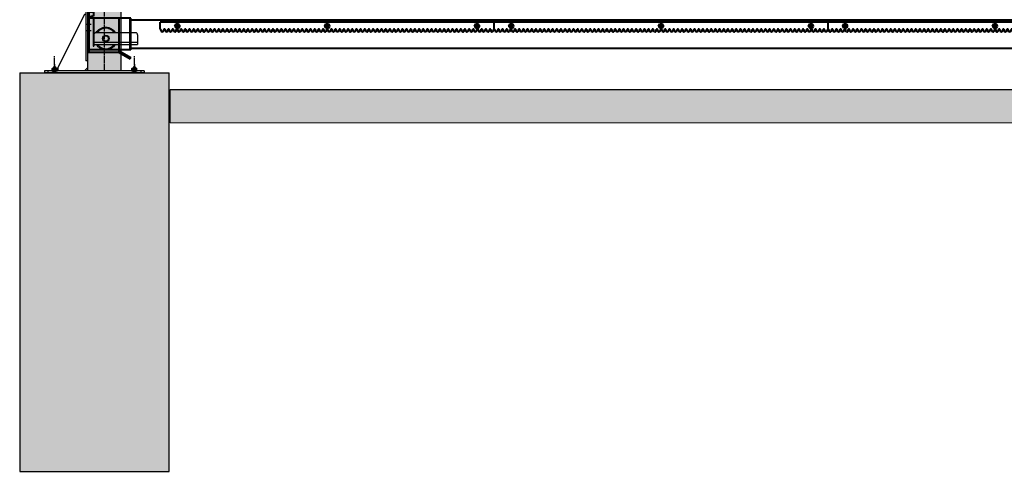
# Model space of a CAD drawing. Units: millimetres. Extents: x 1370 to 103531, y 296 to 88098.
# Drawn here: x 1370 to 4333, y 25817 to 27179 of the extents above; entities that cross this region are included whole.
import ezdxf

# ---------------------------------------------------------------- set-up
doc = ezdxf.new("R2010")
doc.units = ezdxf.units.MM
doc.linetypes.add('GOST2.303 5', pattern=[24, 20, -1.5, 1, -1.5])
doc.linetypes.add('осевая', pattern=[2, 1.25, -0.25, 0.25, -0.25])
doc.layers.get('Defpoints').update_dxf_attribs({"color": 4})
doc.layers.add('1_Основа', color=7, linetype='Continuous', lineweight=40)
for name, color, linetype in [('3_Осевая', 3, 'GOST2.303 5'), ('4_Размер', 1, 'Continuous'), ('5_Заштрих', 6, 'Continuous'), ('5_Заштрих @ 1', 6, 'Continuous')]:
    doc.layers.add(name, color=color, linetype=linetype)

# ---------------------------------------------------------------- blocks, each defined once
blk = doc.blocks.new('Передний стопор M')
at = {"layer": '1_Основа'}
for p, q in [((0, 162), (0, 0)), ((4, 162), (0, 162)), ((4, 152), (0, 152)), ((4, 0), (4, 162)), ((18, 132), (4, 136)), ((18, 121), (4, 121)), ((18, 110), (18, 132)), ((18, 110), (4, 106)), ((129, 103), (4, 103)), ((94, 0), (94, 103)), ((127, 8), (127, 103)), ((129, 8), (129, 103)), ((4, 10), (0, 10)), ((94, 0), (0, 0)), ((129, 8), (4, 8)), ((94, 0), (127, -19.1)), ((96, 3.5), (129, -15.6)), ((127, -19.1), (129, -15.6))]:
    blk.add_line(p, q, dxfattribs=at)
blk.add_arc((92.9, -3.9), 8, 67.5645, 82.4355, dxfattribs=at)
at = {"layer": '3_Осевая'}
for p, q in [((-4, 85), (10, 85)), ((-4, 66), (10, 66))]:
    blk.add_line(p, q, dxfattribs=at)
at = {"layer": 'Defpoints'}
for p, q in [((16, 105), (18, 105)), ((16, 105), (16, 19)), ((16, 95), (18, 95)), ((18, 105), (18, 19)), ((16, 52.4), (18, 52.4)), ((150, 30), (18, 30)), ((144, 59), (24, 59)), ((150, 53), (150, 24)), ((16, 26.6), (18, 26.6)), ((16, 19), (18, 19)), ((18, 24), (150, 24))]:
    blk.add_line(p, q, dxfattribs=at)
for radius in [10, 8]:
    blk.add_circle((54, 42), radius, dxfattribs=at)
at = {"layer": 'Defpoints', "extrusion": (0, 0, -1)}
for start, end in [(30, 150), (211.9657, 328.0343)]:
    blk.add_arc((-54, 42), 34, start, end, dxfattribs=at)
at = {"layer": 'Defpoints'}
for centre, radius, start, end in [((54, 42), 31, 33.2564, 146.7436), ((24, 53), 6, 90, 180), ((144, 53), 6, 0, 90), ((54, 42), 31, 215.4959, 324.5041)]:
    blk.add_arc(centre, radius, start, end, dxfattribs=at)
blk = doc.blocks.new('Рейка зубчатая [Front view]')
at = {"color": 7, "linetype": 'Continuous'}
for p, q in [((100.48, 0), (0, 0)), ((0, -2.2), (0, 0)), ((100.48, -2.2), (100.48, 0))]:
    blk.add_line(p, q, dxfattribs=at)
at = {"color": 7, "linetype": 'Continuous', "ltscale": 0.039291}
for p, q in [((0.16, -2.2), (0, -2.2)), ((1.41, -2.2), (1.26, -2.2)), ((2.67, -2.2), (2.51, -2.2)), ((3.93, -2.2), (3.77, -2.2)), ((5.18, -2.2), (5.02, -2.2)), ((6.44, -2.2), (6.28, -2.2)), ((7.69, -2.2), (7.54, -2.2)), ((8.95, -2.2), (8.79, -2.2)), ((10.21, -2.2), (10.05, -2.2)), ((11.46, -2.2), (11.3, -2.2)), ((12.72, -2.2), (12.56, -2.2)), ((13.97, -2.2), (13.82, -2.2)), ((15.23, -2.2), (15.07, -2.2)), ((16.49, -2.2), (16.33, -2.2)), ((17.74, -2.2), (17.58, -2.2)), ((19, -2.2), (18.84, -2.2)), ((20.25, -2.2), (20.1, -2.2)), ((21.51, -2.2), (21.35, -2.2)), ((31.56, -2.2), (31.4, -2.2)), ((32.81, -2.2), (32.66, -2.2)), ((34.07, -2.2), (33.91, -2.2)), ((35.33, -2.2), (35.17, -2.2)), ((36.58, -2.2), (36.42, -2.2)), ((37.84, -2.2), (37.68, -2.2)), ((39.09, -2.2), (38.94, -2.2)), ((40.35, -2.2), (40.19, -2.2)), ((41.61, -2.2), (41.45, -2.2)), ((42.86, -2.2), (42.7, -2.2)), ((44.12, -2.2), (43.96, -2.2)), ((45.37, -2.2), (45.22, -2.2)), ((46.63, -2.2), (46.47, -2.2)), ((47.89, -2.2), (47.73, -2.2)), ((49.14, -2.2), (48.98, -2.2)), ((50.4, -2.2), (50.24, -2.2)), ((51.65, -2.2), (51.5, -2.2)), ((52.91, -2.2), (52.75, -2.2)), ((54.17, -2.2), (54.01, -2.2)), ((55.42, -2.2), (55.26, -2.2)), ((56.68, -2.2), (56.52, -2.2)), ((57.93, -2.2), (57.78, -2.2)), ((59.19, -2.2), (59.03, -2.2)), ((60.45, -2.2), (60.29, -2.2)), ((61.7, -2.2), (61.54, -2.2)), ((62.96, -2.2), (62.8, -2.2)), ((64.21, -2.2), (64.06, -2.2)), ((65.47, -2.2), (65.31, -2.2)), ((66.73, -2.2), (66.57, -2.2)), ((67.98, -2.2), (67.82, -2.2)), ((69.24, -2.2), (69.08, -2.2)), ((70.49, -2.2), (70.34, -2.2)), ((71.75, -2.2), (71.59, -2.2)), ((73.01, -2.2), (72.85, -2.2)), ((74.26, -2.2), (74.1, -2.2)), ((75.52, -2.2), (75.36, -2.2)), ((76.77, -2.2), (76.62, -2.2)), ((78.03, -2.2), (77.87, -2.2)), ((79.29, -2.2), (79.13, -2.2)), ((80.54, -2.2), (80.38, -2.2)), ((81.8, -2.2), (81.64, -2.2)), ((84.31, -2.2), (84.15, -2.2)), ((86.82, -2.2), (86.66, -2.2)), ((93.1, -2.2), (92.94, -2.2)), ((95.61, -2.2), (95.46, -2.2)), ((96.87, -2.2), (96.71, -2.2)), ((98.13, -2.2), (97.97, -2.2)), ((99.38, -2.2), (99.22, -2.2))]:
    blk.add_line(p, q, dxfattribs=at)
at = {"color": 7, "linetype": 'Continuous', "ltscale": 0.191829}
for p, q in [((0.48, -2.96), (0.21, -2.24)), ((1.06, -2.24), (0.8, -2.96)), ((1.73, -2.96), (1.47, -2.24)), ((2.32, -2.24), (2.06, -2.96)), ((2.99, -2.96), (2.73, -2.24)), ((3.58, -2.24), (3.31, -2.96)), ((4.24, -2.96), (3.98, -2.24)), ((4.83, -2.24), (4.57, -2.96)), ((5.5, -2.96), (5.24, -2.24)), ((6.09, -2.24), (5.83, -2.96)), ((6.76, -2.96), (6.49, -2.24)), ((7.34, -2.24), (7.08, -2.96)), ((8.01, -2.96), (7.75, -2.24)), ((8.6, -2.24), (8.34, -2.96)), ((9.27, -2.96), (9.01, -2.24)), ((9.86, -2.24), (9.59, -2.96)), ((10.52, -2.96), (10.26, -2.24)), ((11.11, -2.24), (10.85, -2.96)), ((11.78, -2.96), (11.52, -2.24)), ((12.37, -2.24), (12.11, -2.96)), ((13.04, -2.96), (12.77, -2.24)), ((13.62, -2.24), (13.36, -2.96)), ((14.29, -2.96), (14.03, -2.24)), ((14.88, -2.24), (14.62, -2.96)), ((15.55, -2.96), (15.29, -2.24)), ((16.14, -2.24), (15.87, -2.96)), ((16.8, -2.96), (16.54, -2.24)), ((17.39, -2.24), (17.13, -2.96)), ((18.06, -2.96), (17.8, -2.24)), ((18.65, -2.24), (18.39, -2.96)), ((19.32, -2.96), (19.05, -2.24)), ((19.9, -2.24), (19.64, -2.96)), ((20.57, -2.96), (20.31, -2.24)), ((21.16, -2.24), (20.9, -2.96)), ((21.83, -2.96), (21.57, -2.24)), ((22.42, -2.24), (22.15, -2.96)), ((23.08, -2.96), (22.82, -2.24)), ((23.67, -2.24), (23.41, -2.96)), ((24.34, -2.96), (24.08, -2.24)), ((24.93, -2.24), (24.67, -2.96)), ((25.6, -2.96), (25.33, -2.24)), ((26.18, -2.24), (25.92, -2.96)), ((26.85, -2.96), (26.59, -2.24)), ((27.44, -2.24), (27.18, -2.96)), ((28.11, -2.96), (27.85, -2.24)), ((28.7, -2.24), (28.43, -2.96)), ((29.36, -2.96), (29.1, -2.24)), ((29.95, -2.24), (29.69, -2.96)), ((30.62, -2.96), (30.36, -2.24)), ((31.21, -2.24), (30.95, -2.96)), ((31.88, -2.96), (31.61, -2.24)), ((32.46, -2.24), (32.2, -2.96)), ((33.13, -2.96), (32.87, -2.24)), ((33.72, -2.24), (33.46, -2.96)), ((34.39, -2.96), (34.13, -2.24)), ((34.98, -2.24), (34.71, -2.96)), ((35.64, -2.96), (35.38, -2.24)), ((36.23, -2.24), (35.97, -2.96)), ((36.9, -2.96), (36.64, -2.24)), ((37.49, -2.24), (37.23, -2.96)), ((38.16, -2.96), (37.89, -2.24)), ((38.74, -2.24), (38.48, -2.96)), ((39.41, -2.96), (39.15, -2.24)), ((40, -2.24), (39.74, -2.96)), ((40.67, -2.96), (40.41, -2.24)), ((41.26, -2.24), (40.99, -2.96)), ((41.92, -2.96), (41.66, -2.24)), ((42.51, -2.24), (42.25, -2.96)), ((43.18, -2.96), (42.92, -2.24)), ((43.77, -2.24), (43.51, -2.96)), ((44.44, -2.96), (44.17, -2.24)), ((45.02, -2.24), (44.76, -2.96)), ((45.69, -2.96), (45.43, -2.24)), ((46.28, -2.24), (46.02, -2.96)), ((46.95, -2.96), (46.69, -2.24)), ((47.54, -2.24), (47.27, -2.96)), ((48.2, -2.96), (47.94, -2.24)), ((48.79, -2.24), (48.53, -2.96)), ((49.46, -2.96), (49.2, -2.24)), ((50.05, -2.24), (49.79, -2.96)), ((50.72, -2.96), (50.45, -2.24)), ((51.3, -2.24), (51.04, -2.96)), ((51.97, -2.96), (51.71, -2.24)), ((52.56, -2.24), (52.3, -2.96)), ((53.23, -2.96), (52.97, -2.24)), ((53.82, -2.24), (53.55, -2.96)), ((54.48, -2.96), (54.22, -2.24)), ((55.07, -2.24), (54.81, -2.96)), ((55.74, -2.96), (55.48, -2.24)), ((56.33, -2.24), (56.07, -2.96)), ((57, -2.96), (56.73, -2.24)), ((57.58, -2.24), (57.32, -2.96)), ((58.25, -2.96), (57.99, -2.24)), ((58.84, -2.24), (58.58, -2.96)), ((59.51, -2.96), (59.25, -2.24)), ((60.1, -2.24), (59.83, -2.96)), ((60.76, -2.96), (60.5, -2.24)), ((61.35, -2.24), (61.09, -2.96)), ((62.02, -2.96), (61.76, -2.24)), ((62.61, -2.24), (62.35, -2.96)), ((63.28, -2.96), (63.01, -2.24)), ((63.86, -2.24), (63.6, -2.96)), ((64.53, -2.96), (64.27, -2.24)), ((65.12, -2.24), (64.86, -2.96)), ((65.79, -2.96), (65.53, -2.24)), ((66.38, -2.24), (66.11, -2.96)), ((67.04, -2.96), (66.78, -2.24)), ((67.63, -2.24), (67.37, -2.96)), ((68.3, -2.96), (68.04, -2.24)), ((68.89, -2.24), (68.63, -2.96)), ((69.56, -2.96), (69.29, -2.24)), ((70.14, -2.24), (69.88, -2.96)), ((70.81, -2.96), (70.55, -2.24)), ((71.4, -2.24), (71.14, -2.96)), ((72.07, -2.96), (71.81, -2.24)), ((72.66, -2.24), (72.39, -2.96)), ((73.32, -2.96), (73.06, -2.24)), ((73.91, -2.24), (73.65, -2.96)), ((74.58, -2.96), (74.32, -2.24)), ((75.17, -2.24), (74.91, -2.96)), ((75.84, -2.96), (75.57, -2.24)), ((76.42, -2.24), (76.16, -2.96)), ((77.09, -2.96), (76.83, -2.24)), ((77.68, -2.24), (77.42, -2.96)), ((78.35, -2.96), (78.09, -2.24)), ((78.94, -2.24), (78.67, -2.96)), ((79.6, -2.96), (79.34, -2.24)), ((80.19, -2.24), (79.93, -2.96)), ((80.86, -2.96), (80.6, -2.24)), ((81.45, -2.24), (81.19, -2.96)), ((82.12, -2.96), (81.85, -2.24)), ((82.7, -2.24), (82.44, -2.96)), ((83.37, -2.96), (83.11, -2.24)), ((83.96, -2.24), (83.7, -2.96)), ((84.63, -2.96), (84.37, -2.24)), ((85.22, -2.24), (84.95, -2.96)), ((85.88, -2.96), (85.62, -2.24)), ((86.47, -2.24), (86.21, -2.96)), ((87.14, -2.96), (86.88, -2.24)), ((87.73, -2.24), (87.47, -2.96)), ((88.4, -2.96), (88.13, -2.24)), ((88.98, -2.24), (88.72, -2.96)), ((89.65, -2.96), (89.39, -2.24)), ((90.24, -2.24), (89.98, -2.96)), ((90.91, -2.96), (90.65, -2.24)), ((91.5, -2.24), (91.23, -2.96)), ((92.16, -2.96), (91.9, -2.24)), ((92.75, -2.24), (92.49, -2.96)), ((93.42, -2.96), (93.16, -2.24)), ((94.01, -2.24), (93.75, -2.96)), ((94.68, -2.96), (94.41, -2.24)), ((95.26, -2.24), (95, -2.96)), ((95.93, -2.96), (95.67, -2.24)), ((96.52, -2.24), (96.26, -2.96)), ((97.19, -2.96), (96.93, -2.24)), ((97.78, -2.24), (97.51, -2.96)), ((98.44, -2.96), (98.18, -2.24)), ((99.03, -2.24), (98.77, -2.96)), ((99.7, -2.96), (99.44, -2.24)), ((100.29, -2.24), (100.03, -2.96))]:
    blk.add_line(p, q, dxfattribs=at)
at = {"color": 7, "linetype": 'Continuous', "ltscale": 0.033704}
for p, q in [((1.26, -2.2), (1.12, -2.2)), ((2.51, -2.2), (2.38, -2.2)), ((3.77, -2.2), (3.63, -2.2)), ((5.02, -2.2), (4.89, -2.2)), ((22.61, -2.2), (22.47, -2.2)), ((23.86, -2.2), (23.73, -2.2)), ((25.12, -2.2), (24.99, -2.2)), ((26.38, -2.2), (26.24, -2.2)), ((27.63, -2.2), (27.5, -2.2)), ((28.89, -2.2), (28.75, -2.2)), ((30.14, -2.2), (30.01, -2.2)), ((31.4, -2.2), (31.27, -2.2)), ((32.66, -2.2), (32.52, -2.2)), ((33.91, -2.2), (33.78, -2.2)), ((35.17, -2.2), (35.03, -2.2)), ((36.42, -2.2), (36.29, -2.2)), ((82.9, -2.2), (82.76, -2.2)), ((85.41, -2.2), (85.27, -2.2)), ((87.92, -2.2), (87.79, -2.2)), ((89.18, -2.2), (89.04, -2.2)), ((90.43, -2.2), (90.3, -2.2)), ((91.69, -2.2), (91.55, -2.2)), ((92.94, -2.2), (92.81, -2.2)), ((94.2, -2.2), (94.07, -2.2)), ((95.46, -2.2), (95.32, -2.2)), ((96.71, -2.2), (96.58, -2.2)), ((97.97, -2.2), (97.83, -2.2)), ((99.22, -2.2), (99.09, -2.2))]:
    blk.add_line(p, q, dxfattribs=at)
at = {"color": 7, "linetype": 'Continuous', "ltscale": 0.187638}
for p, q in [((4.4, -1.2), (4.77, -0.55)), ((4.77, -1.85), (4.4, -1.2)), ((49.49, -1.2), (49.86, -0.55)), ((49.86, -1.85), (49.49, -1.2)), ((94.58, -1.2), (94.95, -0.55)), ((94.95, -1.85), (94.58, -1.2))]:
    blk.add_line(p, q, dxfattribs=at)
at = {"color": 7, "linetype": 'Continuous', "ltscale": 0.110783}
for p, q in [((4.72, -0.92), (4.72, -1.48)), ((49.81, -0.92), (49.81, -1.48)), ((94.9, -0.92), (94.9, -1.48))]:
    blk.add_line(p, q, dxfattribs=at)
at = {"color": 7, "linetype": 'осевая', "ltscale": 0.5}
for p, q in [((5.57, -1.2), (4.72, -1.2)), ((5.15, -1.9), (5.15, -0.5)), ((50.66, -1.2), (49.81, -1.2)), ((50.24, -0.5), (50.24, -1.9)), ((95.75, -1.2), (94.9, -1.2)), ((95.33, -1.9), (95.33, -0.5))]:
    blk.add_line(p, q, dxfattribs=at)
at = {"color": 7, "linetype": 'Continuous', "ltscale": 0.089984}
for p, q in [((4.77, -0.55), (5.53, -0.55)), ((49.86, -0.55), (50.62, -0.55)), ((94.95, -0.55), (95.71, -0.55))]:
    blk.add_line(p, q, dxfattribs=at)
at = {"color": 7, "linetype": 'Continuous', "ltscale": 0.097656}
for p, q in [((4.77, -1.85), (5.53, -1.85)), ((49.86, -1.85), (50.62, -1.85)), ((94.95, -1.85), (95.71, -1.85))]:
    blk.add_line(p, q, dxfattribs=at)
at = {"color": 7, "linetype": 'Continuous', "ltscale": 0.187639}
for p, q in [((5.9, -1.2), (5.53, -0.55)), ((5.53, -1.85), (5.9, -1.2)), ((50.99, -1.2), (50.62, -0.55)), ((50.62, -1.85), (50.99, -1.2)), ((96.08, -1.2), (95.71, -0.55)), ((95.71, -1.85), (96.08, -1.2))]:
    blk.add_line(p, q, dxfattribs=at)
at = {"color": 7, "linetype": 'Continuous', "ltscale": 0.1375}
for p, q in [((5.57, -1.48), (5.57, -0.92)), ((50.66, -1.48), (50.66, -0.92)), ((95.75, -1.48), (95.75, -0.92))]:
    blk.add_line(p, q, dxfattribs=at)
at = {"color": 7, "linetype": 'Continuous', "ltscale": 0.033702}
for p, q in [((6.28, -2.2), (6.15, -2.2)), ((7.54, -2.2), (7.4, -2.2)), ((8.79, -2.2), (8.66, -2.2)), ((10.05, -2.2), (9.91, -2.2)), ((11.3, -2.2), (11.17, -2.2)), ((12.56, -2.2), (12.43, -2.2)), ((13.82, -2.2), (13.68, -2.2)), ((15.07, -2.2), (14.94, -2.2)), ((16.33, -2.2), (16.19, -2.2)), ((17.58, -2.2), (17.45, -2.2)), ((18.84, -2.2), (18.71, -2.2)), ((20.1, -2.2), (19.96, -2.2)), ((21.35, -2.2), (21.22, -2.2)), ((37.68, -2.2), (37.55, -2.2)), ((38.94, -2.2), (38.8, -2.2)), ((40.19, -2.2), (40.06, -2.2)), ((41.45, -2.2), (41.31, -2.2)), ((42.7, -2.2), (42.57, -2.2)), ((43.96, -2.2), (43.83, -2.2)), ((45.22, -2.2), (45.08, -2.2)), ((46.47, -2.2), (46.34, -2.2)), ((47.73, -2.2), (47.59, -2.2)), ((48.98, -2.2), (48.85, -2.2)), ((75.36, -2.2), (75.23, -2.2)), ((76.62, -2.2), (76.48, -2.2)), ((77.87, -2.2), (77.74, -2.2)), ((79.13, -2.2), (78.99, -2.2)), ((80.38, -2.2), (80.25, -2.2)), ((81.64, -2.2), (81.51, -2.2)), ((84.15, -2.2), (84.02, -2.2)), ((86.66, -2.2), (86.53, -2.2)), ((100.48, -2.2), (100.35, -2.2))]:
    blk.add_line(p, q, dxfattribs=at)
at = {"color": 7, "linetype": 'Continuous', "ltscale": 0.03929}
for p, q in [((22.77, -2.2), (22.61, -2.2)), ((24.02, -2.2), (23.86, -2.2)), ((25.28, -2.2), (25.12, -2.2)), ((26.53, -2.2), (26.38, -2.2)), ((27.79, -2.2), (27.63, -2.2)), ((29.05, -2.2), (28.89, -2.2)), ((30.3, -2.2), (30.14, -2.2)), ((83.05, -2.2), (82.9, -2.2)), ((85.57, -2.2), (85.41, -2.2)), ((88.08, -2.2), (87.92, -2.2)), ((89.33, -2.2), (89.18, -2.2)), ((90.59, -2.2), (90.43, -2.2)), ((91.85, -2.2), (91.69, -2.2)), ((94.36, -2.2), (94.2, -2.2))]:
    blk.add_line(p, q, dxfattribs=at)
at = {"color": 7, "linetype": 'Continuous', "ltscale": 0.033703}
for p, q in [((50.24, -2.2), (50.11, -2.2)), ((51.5, -2.2), (51.36, -2.2)), ((52.75, -2.2), (52.62, -2.2)), ((54.01, -2.2), (53.87, -2.2)), ((55.26, -2.2), (55.13, -2.2)), ((56.52, -2.2), (56.39, -2.2)), ((57.78, -2.2), (57.64, -2.2)), ((59.03, -2.2), (58.9, -2.2)), ((60.29, -2.2), (60.15, -2.2)), ((61.54, -2.2), (61.41, -2.2)), ((62.8, -2.2), (62.67, -2.2)), ((64.06, -2.2), (63.92, -2.2)), ((65.31, -2.2), (65.18, -2.2)), ((66.57, -2.2), (66.43, -2.2)), ((67.82, -2.2), (67.69, -2.2)), ((69.08, -2.2), (68.95, -2.2)), ((70.34, -2.2), (70.2, -2.2)), ((71.59, -2.2), (71.46, -2.2)), ((72.85, -2.2), (72.71, -2.2)), ((74.1, -2.2), (73.97, -2.2))]:
    blk.add_line(p, q, dxfattribs=at)
at = {"color": 7, "linetype": 'Continuous', "ltscale": 0.023909}
for p, q in [((0.63, -3), (0.53, -3)), ((1.88, -3), (1.79, -3)), ((6.91, -3), (6.81, -3)), ((8.16, -3), (8.07, -3)), ((9.42, -3), (9.32, -3)), ((10.68, -3), (10.58, -3)), ((11.93, -3), (11.84, -3)), ((13.19, -3), (13.09, -3)), ((14.44, -3), (14.35, -3)), ((15.7, -3), (15.6, -3)), ((16.96, -3), (16.86, -3)), ((18.21, -3), (18.12, -3)), ((19.47, -3), (19.37, -3)), ((20.72, -3), (20.63, -3)), ((21.98, -3), (21.88, -3)), ((23.24, -3), (23.14, -3)), ((24.49, -3), (24.4, -3)), ((25.75, -3), (25.65, -3)), ((27, -3), (26.91, -3)), ((28.26, -3), (28.16, -3)), ((29.52, -3), (29.42, -3)), ((30.77, -3), (30.68, -3)), ((32.03, -3), (31.93, -3)), ((33.28, -3), (33.19, -3)), ((38.31, -3), (38.21, -3)), ((39.56, -3), (39.47, -3)), ((40.82, -3), (40.72, -3)), ((42.08, -3), (41.98, -3)), ((43.33, -3), (43.24, -3)), ((44.59, -3), (44.49, -3)), ((45.84, -3), (45.75, -3)), ((47.1, -3), (47, -3)), ((48.36, -3), (48.26, -3)), ((49.61, -3), (49.52, -3)), ((50.87, -3), (50.77, -3)), ((52.12, -3), (52.03, -3)), ((53.38, -3), (53.28, -3)), ((54.64, -3), (54.54, -3)), ((55.89, -3), (55.8, -3)), ((62.17, -3), (62.08, -3)), ((63.43, -3), (63.33, -3)), ((64.68, -3), (64.59, -3)), ((65.94, -3), (65.84, -3)), ((67.2, -3), (67.1, -3)), ((68.45, -3), (68.36, -3)), ((69.71, -3), (69.61, -3)), ((70.96, -3), (70.87, -3)), ((72.22, -3), (72.12, -3)), ((75.99, -3), (75.89, -3)), ((77.24, -3), (77.15, -3)), ((78.5, -3), (78.4, -3)), ((79.76, -3), (79.66, -3)), ((81.01, -3), (80.92, -3)), ((82.27, -3), (82.17, -3)), ((83.52, -3), (83.43, -3)), ((84.78, -3), (84.68, -3)), ((86.04, -3), (85.94, -3)), ((87.29, -3), (87.2, -3)), ((88.55, -3), (88.45, -3)), ((89.8, -3), (89.71, -3)), ((91.06, -3), (90.96, -3)), ((92.32, -3), (92.22, -3)), ((93.57, -3), (93.48, -3)), ((94.83, -3), (94.73, -3)), ((96.08, -3), (95.99, -3))]:
    blk.add_line(p, q, dxfattribs=at)
at = {"color": 7, "linetype": 'Continuous', "ltscale": 0.029497}
for p, q in [((0.75, -3), (0.63, -3)), ((2, -3), (1.88, -3)), ((3.26, -3), (3.14, -3)), ((7.03, -3), (6.91, -3)), ((8.28, -3), (8.16, -3)), ((9.54, -3), (9.42, -3)), ((10.79, -3), (10.68, -3)), ((12.05, -3), (11.93, -3)), ((13.31, -3), (13.19, -3)), ((14.56, -3), (14.44, -3)), ((15.82, -3), (15.7, -3)), ((17.07, -3), (16.96, -3)), ((18.33, -3), (18.21, -3)), ((19.59, -3), (19.47, -3)), ((20.84, -3), (20.72, -3)), ((22.1, -3), (21.98, -3)), ((23.35, -3), (23.24, -3)), ((24.61, -3), (24.49, -3)), ((25.87, -3), (25.75, -3)), ((27.12, -3), (27, -3)), ((28.38, -3), (28.26, -3)), ((29.63, -3), (29.52, -3)), ((30.89, -3), (30.77, -3)), ((32.15, -3), (32.03, -3)), ((33.4, -3), (33.28, -3)), ((34.66, -3), (34.54, -3)), ((38.43, -3), (38.31, -3)), ((39.68, -3), (39.56, -3)), ((40.94, -3), (40.82, -3)), ((42.19, -3), (42.08, -3)), ((43.45, -3), (43.33, -3)), ((44.71, -3), (44.59, -3)), ((45.96, -3), (45.84, -3)), ((47.22, -3), (47.1, -3)), ((48.47, -3), (48.36, -3)), ((49.73, -3), (49.61, -3)), ((50.99, -3), (50.87, -3)), ((52.24, -3), (52.12, -3)), ((53.5, -3), (53.38, -3)), ((54.75, -3), (54.64, -3)), ((56.01, -3), (55.89, -3)), ((57.27, -3), (57.15, -3)), ((58.52, -3), (58.4, -3)), ((62.29, -3), (62.17, -3)), ((63.55, -3), (63.43, -3)), ((64.8, -3), (64.68, -3)), ((66.06, -3), (65.94, -3)), ((67.31, -3), (67.2, -3)), ((68.57, -3), (68.45, -3)), ((69.83, -3), (69.71, -3)), ((71.08, -3), (70.96, -3)), ((72.34, -3), (72.22, -3)), ((73.59, -3), (73.48, -3)), ((76.11, -3), (75.99, -3)), ((77.36, -3), (77.24, -3)), ((78.62, -3), (78.5, -3)), ((79.87, -3), (79.76, -3)), ((81.13, -3), (81.01, -3)), ((82.39, -3), (82.27, -3)), ((83.64, -3), (83.52, -3)), ((84.9, -3), (84.78, -3)), ((86.15, -3), (86.04, -3)), ((87.41, -3), (87.29, -3)), ((88.67, -3), (88.55, -3)), ((89.92, -3), (89.8, -3)), ((91.18, -3), (91.06, -3)), ((92.43, -3), (92.32, -3)), ((93.69, -3), (93.57, -3)), ((94.95, -3), (94.83, -3)), ((96.2, -3), (96.08, -3)), ((97.46, -3), (97.34, -3))]:
    blk.add_line(p, q, dxfattribs=at)
at = {"color": 7, "linetype": 'Continuous', "ltscale": 0.023907}
for p, q in [((3.14, -3), (3.04, -3)), ((4.4, -3), (4.3, -3)), ((5.65, -3), (5.56, -3)), ((34.54, -3), (34.44, -3)), ((35.8, -3), (35.7, -3)), ((37.05, -3), (36.96, -3)), ((97.34, -3), (97.24, -3)), ((98.6, -3), (98.5, -3)), ((99.85, -3), (99.76, -3))]:
    blk.add_line(p, q, dxfattribs=at)
at = {"color": 7, "linetype": 'Continuous', "ltscale": 0.029498}
for p, q in [((4.51, -3), (4.4, -3)), ((5.77, -3), (5.65, -3)), ((35.91, -3), (35.8, -3)), ((37.17, -3), (37.05, -3)), ((59.78, -3), (59.66, -3)), ((61.03, -3), (60.92, -3)), ((74.85, -3), (74.73, -3)), ((98.71, -3), (98.6, -3)), ((99.97, -3), (99.85, -3))]:
    blk.add_line(p, q, dxfattribs=at)
at = {"color": 7, "linetype": 'Continuous', "ltscale": 0.023908}
for p, q in [((57.15, -3), (57.05, -3)), ((58.4, -3), (58.31, -3)), ((59.66, -3), (59.56, -3)), ((60.92, -3), (60.82, -3)), ((73.48, -3), (73.38, -3)), ((74.73, -3), (74.64, -3))]:
    blk.add_line(p, q, dxfattribs=at)
at = {"color": 7, "linetype": 'Continuous'}
for centre in [(5.15, -1.2), (50.24, -1.2), (95.33, -1.2)]:
    blk.add_circle(centre, 0.647, dxfattribs=at)
for centre, radius, start, end in [((0.16, -2.26), 0.06, 20, 90), ((0.53, -2.94), 0.06, 200, 270), ((0.75, -2.94), 0.06, 270, 340), ((1.12, -2.26), 0.06, 90, 160), ((1.41, -2.26), 0.06, 20, 90), ((1.79, -2.94), 0.06, 200, 270), ((2, -2.94), 0.06, 270, 340), ((2.38, -2.26), 0.06, 90, 160), ((2.67, -2.26), 0.06, 20, 90), ((3.04, -2.94), 0.06, 200, 270), ((3.26, -2.94), 0.06, 270, 340), ((3.63, -2.26), 0.06, 90, 160), ((3.93, -2.26), 0.06, 20, 90), ((4.3, -2.94), 0.06, 200, 270), ((4.51, -2.94), 0.06, 270, 340), ((5.15, -0.92), 0.425, 0, 180), ((5.15, -1.48), 0.425, 180, 0), ((4.89, -2.26), 0.06, 90, 160), ((5.18, -2.26), 0.06, 20, 90), ((5.56, -2.94), 0.06, 200, 270), ((5.77, -2.94), 0.06, 270, 340), ((6.15, -2.26), 0.06, 90, 160), ((6.44, -2.26), 0.06, 20, 90), ((6.81, -2.94), 0.06, 200, 270), ((7.03, -2.94), 0.06, 270, 340), ((7.4, -2.26), 0.06, 90, 160), ((7.69, -2.26), 0.06, 20, 90), ((8.07, -2.94), 0.06, 200, 270), ((8.28, -2.94), 0.06, 270, 340), ((8.66, -2.26), 0.06, 90, 160), ((8.95, -2.26), 0.06, 20, 90), ((9.32, -2.94), 0.06, 200, 270), ((9.54, -2.94), 0.06, 270, 340), ((9.91, -2.26), 0.06, 90, 160), ((10.21, -2.26), 0.06, 20, 90), ((10.58, -2.94), 0.06, 200, 270), ((10.79, -2.94), 0.06, 270, 340), ((11.17, -2.26), 0.06, 90, 160), ((11.46, -2.26), 0.06, 20, 90), ((11.84, -2.94), 0.06, 200, 270), ((12.05, -2.94), 0.06, 270, 340), ((12.43, -2.26), 0.06, 90, 160), ((12.72, -2.26), 0.06, 20, 90), ((13.09, -2.94), 0.06, 200, 270), ((13.31, -2.94), 0.06, 270, 340), ((13.68, -2.26), 0.06, 90, 160), ((13.97, -2.26), 0.06, 20, 90), ((14.35, -2.94), 0.06, 200, 270), ((14.56, -2.94), 0.06, 270, 340), ((14.94, -2.26), 0.06, 90, 160), ((15.23, -2.26), 0.06, 20, 90), ((15.6, -2.94), 0.06, 200, 270), ((15.82, -2.94), 0.06, 270, 340), ((16.19, -2.26), 0.06, 90, 160), ((16.49, -2.26), 0.06, 20, 90), ((16.86, -2.94), 0.06, 200, 270), ((17.07, -2.94), 0.06, 270, 340), ((17.45, -2.26), 0.06, 90, 160), ((17.74, -2.26), 0.06, 20, 90), ((18.12, -2.94), 0.06, 200, 270), ((18.33, -2.94), 0.06, 270, 340), ((18.71, -2.26), 0.06, 90, 160), ((19, -2.26), 0.06, 20, 90), ((19.37, -2.94), 0.06, 200, 270), ((19.59, -2.94), 0.06, 270, 340), ((19.96, -2.26), 0.06, 90, 160), ((20.25, -2.26), 0.06, 20, 90), ((20.63, -2.94), 0.06, 200, 270), ((20.84, -2.94), 0.06, 270, 340), ((21.22, -2.26), 0.06, 90, 160), ((21.51, -2.26), 0.06, 20, 90), ((21.88, -2.94), 0.06, 200, 270), ((22.1, -2.94), 0.06, 270, 340), ((22.47, -2.26), 0.06, 90, 160), ((22.77, -2.26), 0.06, 20, 90), ((23.14, -2.94), 0.06, 200, 270), ((23.35, -2.94), 0.06, 270, 340), ((23.73, -2.26), 0.06, 90, 160), ((24.02, -2.26), 0.06, 20, 90), ((24.4, -2.94), 0.06, 200, 270), ((24.61, -2.94), 0.06, 270, 340), ((24.99, -2.26), 0.06, 90, 160), ((25.28, -2.26), 0.06, 20, 90), ((25.65, -2.94), 0.06, 200, 270), ((25.87, -2.94), 0.06, 270, 340), ((26.24, -2.26), 0.06, 90, 160), ((26.53, -2.26), 0.06, 20, 90), ((26.91, -2.94), 0.06, 200, 270), ((27.12, -2.94), 0.06, 270, 340), ((27.5, -2.26), 0.06, 90, 160), ((27.79, -2.26), 0.06, 20, 90), ((28.16, -2.94), 0.06, 200, 270), ((28.38, -2.94), 0.06, 270, 340), ((28.75, -2.26), 0.06, 90, 160), ((29.05, -2.26), 0.06, 20, 90), ((29.42, -2.94), 0.06, 200, 270), ((29.63, -2.94), 0.06, 270, 340), ((30.01, -2.26), 0.06, 90, 160), ((30.3, -2.26), 0.06, 20, 90), ((30.68, -2.94), 0.06, 200, 270), ((30.89, -2.94), 0.06, 270, 340), ((31.27, -2.26), 0.06, 90, 160), ((31.56, -2.26), 0.06, 20, 90), ((31.93, -2.94), 0.06, 200, 270), ((32.15, -2.94), 0.06, 270, 340), ((32.52, -2.26), 0.06, 90, 160), ((32.81, -2.26), 0.06, 20, 90), ((33.19, -2.94), 0.06, 200, 270), ((33.4, -2.94), 0.06, 270, 340), ((33.78, -2.26), 0.06, 90, 160), ((34.07, -2.26), 0.06, 20, 90), ((34.44, -2.94), 0.06, 200, 270), ((34.66, -2.94), 0.06, 270, 340), ((35.03, -2.26), 0.06, 90, 160), ((35.33, -2.26), 0.06, 20, 90), ((35.7, -2.94), 0.06, 200, 270), ((35.91, -2.94), 0.06, 270, 340), ((36.29, -2.26), 0.06, 90, 160), ((36.58, -2.26), 0.06, 20, 90), ((36.96, -2.94), 0.06, 200, 270), ((37.17, -2.94), 0.06, 270, 340), ((37.55, -2.26), 0.06, 90, 160), ((37.84, -2.26), 0.06, 20, 90), ((38.21, -2.94), 0.06, 200, 270), ((38.43, -2.94), 0.06, 270, 340), ((38.8, -2.26), 0.06, 90, 160), ((39.09, -2.26), 0.06, 20, 90), ((39.47, -2.94), 0.06, 200, 270), ((39.68, -2.94), 0.06, 270, 340), ((40.06, -2.26), 0.06, 90, 160), ((40.35, -2.26), 0.06, 20, 90), ((40.72, -2.94), 0.06, 200, 270), ((40.94, -2.94), 0.06, 270, 340), ((41.31, -2.26), 0.06, 90, 160), ((41.61, -2.26), 0.06, 20, 90), ((41.98, -2.94), 0.06, 200, 270), ((42.19, -2.94), 0.06, 270, 340), ((42.57, -2.26), 0.06, 90, 160), ((42.86, -2.26), 0.06, 20, 90), ((43.24, -2.94), 0.06, 200, 270), ((43.45, -2.94), 0.06, 270, 340), ((43.83, -2.26), 0.06, 90, 160), ((44.12, -2.26), 0.06, 20, 90), ((44.49, -2.94), 0.06, 200, 270), ((44.71, -2.94), 0.06, 270, 340), ((45.08, -2.26), 0.06, 90, 160), ((45.37, -2.26), 0.06, 20, 90), ((45.75, -2.94), 0.06, 200, 270), ((45.96, -2.94), 0.06, 270, 340), ((46.34, -2.26), 0.06, 90, 160), ((46.63, -2.26), 0.06, 20, 90), ((47, -2.94), 0.06, 200, 270), ((47.22, -2.94), 0.06, 270, 340), ((47.59, -2.26), 0.06, 90, 160), ((47.89, -2.26), 0.06, 20, 90), ((48.26, -2.94), 0.06, 200, 270), ((48.47, -2.94), 0.06, 270, 340), ((48.85, -2.26), 0.06, 90, 160), ((49.14, -2.26), 0.06, 20, 90), ((49.52, -2.94), 0.06, 200, 270), ((49.73, -2.94), 0.06, 270, 340), ((50.24, -0.92), 0.425, 0, 180), ((50.24, -1.48), 0.425, 180, 0), ((50.11, -2.26), 0.06, 90, 160), ((50.4, -2.26), 0.06, 20, 90), ((50.77, -2.94), 0.06, 200, 270), ((50.99, -2.94), 0.06, 270, 340), ((51.36, -2.26), 0.06, 90, 160), ((51.65, -2.26), 0.06, 20, 90), ((52.03, -2.94), 0.06, 200, 270), ((52.24, -2.94), 0.06, 270, 340), ((52.62, -2.26), 0.06, 90, 160), ((52.91, -2.26), 0.06, 20, 90), ((53.28, -2.94), 0.06, 200, 270), ((53.5, -2.94), 0.06, 270, 340), ((53.87, -2.26), 0.06, 90, 160), ((54.17, -2.26), 0.06, 20, 90), ((54.54, -2.94), 0.06, 200, 270), ((54.75, -2.94), 0.06, 270, 340), ((55.13, -2.26), 0.06, 90, 160), ((55.42, -2.26), 0.06, 20, 90), ((55.8, -2.94), 0.06, 200, 270), ((56.01, -2.94), 0.06, 270, 340), ((56.39, -2.26), 0.06, 90, 160), ((56.68, -2.26), 0.06, 20, 90), ((57.05, -2.94), 0.06, 200, 270), ((57.27, -2.94), 0.06, 270, 340), ((57.64, -2.26), 0.06, 90, 160), ((57.93, -2.26), 0.06, 20, 90), ((58.31, -2.94), 0.06, 200, 270), ((58.52, -2.94), 0.06, 270, 340), ((58.9, -2.26), 0.06, 90, 160), ((59.19, -2.26), 0.06, 20, 90), ((59.56, -2.94), 0.06, 200, 270), ((59.78, -2.94), 0.06, 270, 340), ((60.15, -2.26), 0.06, 90, 160), ((60.45, -2.26), 0.06, 20, 90), ((60.82, -2.94), 0.06, 200, 270), ((61.03, -2.94), 0.06, 270, 340), ((61.41, -2.26), 0.06, 90, 160), ((61.7, -2.26), 0.06, 20, 90), ((62.08, -2.94), 0.06, 200, 270), ((62.29, -2.94), 0.06, 270, 340), ((62.67, -2.26), 0.06, 90, 160), ((62.96, -2.26), 0.06, 20, 90), ((63.33, -2.94), 0.06, 200, 270), ((63.55, -2.94), 0.06, 270, 340), ((63.92, -2.26), 0.06, 90, 160), ((64.21, -2.26), 0.06, 20, 90), ((64.59, -2.94), 0.06, 200, 270), ((64.8, -2.94), 0.06, 270, 340), ((65.18, -2.26), 0.06, 90, 160), ((65.47, -2.26), 0.06, 20, 90), ((65.84, -2.94), 0.06, 200, 270), ((66.06, -2.94), 0.06, 270, 340), ((66.43, -2.26), 0.06, 90, 160), ((66.73, -2.26), 0.06, 20, 90), ((67.1, -2.94), 0.06, 200, 270), ((67.31, -2.94), 0.06, 270, 340), ((67.69, -2.26), 0.06, 90, 160), ((67.98, -2.26), 0.06, 20, 90), ((68.36, -2.94), 0.06, 200, 270), ((68.57, -2.94), 0.06, 270, 340), ((68.95, -2.26), 0.06, 90, 160), ((69.24, -2.26), 0.06, 20, 90), ((69.61, -2.94), 0.06, 200, 270), ((69.83, -2.94), 0.06, 270, 340), ((70.2, -2.26), 0.06, 90, 160), ((70.49, -2.26), 0.06, 20, 90), ((70.87, -2.94), 0.06, 200, 270), ((71.08, -2.94), 0.06, 270, 340), ((71.46, -2.26), 0.06, 90, 160), ((71.75, -2.26), 0.06, 20, 90), ((72.12, -2.94), 0.06, 200, 270), ((72.34, -2.94), 0.06, 270, 340), ((72.71, -2.26), 0.06, 90, 160), ((73.01, -2.26), 0.06, 20, 90), ((73.38, -2.94), 0.06, 200, 270), ((73.59, -2.94), 0.06, 270, 340), ((73.97, -2.26), 0.06, 90, 160), ((74.26, -2.26), 0.06, 20, 90), ((74.64, -2.94), 0.06, 200, 270), ((74.85, -2.94), 0.06, 270, 340), ((75.23, -2.26), 0.06, 90, 160), ((75.52, -2.26), 0.06, 20, 90), ((75.89, -2.94), 0.06, 200, 270), ((76.11, -2.94), 0.06, 270, 340), ((76.48, -2.26), 0.06, 90, 160), ((76.77, -2.26), 0.06, 20, 90), ((77.15, -2.94), 0.06, 200, 270), ((77.36, -2.94), 0.06, 270, 340), ((77.74, -2.26), 0.06, 90, 160), ((78.03, -2.26), 0.06, 20, 90), ((78.4, -2.94), 0.06, 200, 270), ((78.62, -2.94), 0.06, 270, 340), ((78.99, -2.26), 0.06, 90, 160), ((79.29, -2.26), 0.06, 20, 90), ((79.66, -2.94), 0.06, 200, 270), ((79.87, -2.94), 0.06, 270, 340), ((80.25, -2.26), 0.06, 90, 160), ((80.54, -2.26), 0.06, 20, 90), ((80.92, -2.94), 0.06, 200, 270), ((81.13, -2.94), 0.06, 270, 340), ((81.51, -2.26), 0.06, 90, 160), ((81.8, -2.26), 0.06, 20, 90), ((82.17, -2.94), 0.06, 200, 270), ((82.39, -2.94), 0.06, 270, 340), ((82.76, -2.26), 0.06, 90, 160), ((83.05, -2.26), 0.06, 20, 90), ((83.43, -2.94), 0.06, 200, 270), ((83.64, -2.94), 0.06, 270, 340), ((84.02, -2.26), 0.06, 90, 160), ((84.31, -2.26), 0.06, 20, 90), ((84.68, -2.94), 0.06, 200, 270), ((84.9, -2.94), 0.06, 270, 340), ((85.27, -2.26), 0.06, 90, 160), ((85.57, -2.26), 0.06, 20, 90), ((85.94, -2.94), 0.06, 200, 270), ((86.15, -2.94), 0.06, 270, 340), ((86.53, -2.26), 0.06, 90, 160), ((86.82, -2.26), 0.06, 20, 90), ((87.2, -2.94), 0.06, 200, 270), ((87.41, -2.94), 0.06, 270, 340), ((87.79, -2.26), 0.06, 90, 160), ((88.08, -2.26), 0.06, 20, 90), ((88.45, -2.94), 0.06, 200, 270), ((88.67, -2.94), 0.06, 270, 340), ((89.04, -2.26), 0.06, 90, 160), ((89.33, -2.26), 0.06, 20, 90), ((89.71, -2.94), 0.06, 200, 270), ((89.92, -2.94), 0.06, 270, 340), ((90.3, -2.26), 0.06, 90, 160), ((90.59, -2.26), 0.06, 20, 90), ((90.96, -2.94), 0.06, 200, 270), ((91.18, -2.94), 0.06, 270, 340), ((91.55, -2.26), 0.06, 90, 160), ((91.85, -2.26), 0.06, 20, 90), ((92.22, -2.94), 0.06, 200, 270), ((92.43, -2.94), 0.06, 270, 340), ((92.81, -2.26), 0.06, 90, 160), ((93.1, -2.26), 0.06, 20, 90), ((93.48, -2.94), 0.06, 200, 270), ((93.69, -2.94), 0.06, 270, 340), ((94.07, -2.26), 0.06, 90, 160), ((94.36, -2.26), 0.06, 20, 90), ((94.73, -2.94), 0.06, 200, 270), ((95.33, -0.92), 0.425, 0, 180), ((95.33, -1.48), 0.425, 180, 0), ((94.95, -2.94), 0.06, 270, 340), ((95.32, -2.26), 0.06, 90, 160), ((95.61, -2.26), 0.06, 20, 90), ((95.33, -1.2), 0.65, 29.8861, 30.1139), ((95.33, -1.2), 0.65, 329.945, 330.055), ((95.99, -2.94), 0.06, 200, 270), ((96.2, -2.94), 0.06, 270, 340), ((96.58, -2.26), 0.06, 90, 160), ((96.87, -2.26), 0.06, 20, 90), ((97.24, -2.94), 0.06, 200, 270), ((97.46, -2.94), 0.06, 270, 340), ((97.83, -2.26), 0.06, 90, 160), ((98.13, -2.26), 0.06, 20, 90), ((98.5, -2.94), 0.06, 200, 270), ((98.71, -2.94), 0.06, 270, 340), ((99.09, -2.26), 0.06, 90, 160), ((99.38, -2.26), 0.06, 20, 90), ((99.76, -2.94), 0.06, 200, 270), ((99.97, -2.94), 0.06, 270, 340), ((100.35, -2.26), 0.06, 90, 160)]:
    blk.add_arc(centre, radius, start, end, dxfattribs=at)
blk = doc.blocks.new('*U1011')
for p, q in [((86, 210), (11335, 210)), ((86, 124), (11335, 124))]:
    blk.add_line(p, q)
blk.add_blockref('Передний стопор M', (-43, 111.5))
at = {"color": 7, "linetype": 'Continuous', "xscale": 10, "yscale": 10, "zscale": 10}
for p in [(175, 203), (1179.8, 203), (2184.6, 203)]:
    blk.add_blockref('Рейка зубчатая [Front view]', p, dxfattribs=at)
blk = doc.blocks.new('*U180')
at = {"layer": '5_Заштрих @ 1'}
h = blk.add_hatch(dxfattribs=at)
h.set_pattern_fill('ANSI33', color=0, scale=10)
h.paths.add_polyline_path([(0, 0), (0, -100), (7730, -100), (7730, 0)])
at = {"lineweight": 25}
blk.add_line((0, 0), (7730, 0), dxfattribs=at)
at = {"color": 7, "lineweight": 0, "true_color": 0xffffff}
blk.add_lwpolyline([(0, 0), (7730, 0), (7730, -100), (0, -100)], close=True, dxfattribs=at)
blk = doc.blocks.new('*U222')
at = {"layer": '5_Заштрих'}
h = blk.add_hatch(dxfattribs=at)
h.set_pattern_fill('AR-CONC', color=256)
h.set_pattern_definition([(50, (1000, 0), (182.1847, -15.939), [19.05, -209.55]), (355, (1000, 0), (-35.2434, 191.057), [15.24, -167.6406]), (100.4514, (1015.18, -1.33), (146.9412, 175.1178), [16.19, -178.0902]), (46.1842, (1000, 50.8), (271.079, -42.0423), [28.575, -314.325]), (96.6356, (1022.6, 47.3), (237.404, 247.426), [24.285, -267.1356]), (351.184, (1000, 50.8), (237.404, 247.426), [22.86, -251.46]), (21, (1025.4, 38.1), (151.6144, -102.2652), [19.05, -209.55]), (326, (1025.4, 38.1), (61.802, 184.188), [15.24, -167.64]), (71.4514, (1038.03, 29.58), (213.4164, 81.9228), [16.19, -178.09]), (37.5, (1000, 0), (3.0886, 84.55504), [0, -165.608, 0, -170.18, 0, -168.275]), (7.5, (1000, 0), (66.8197, 100.1806), [0, -97.028, 0, -161.798, 0, -64.135]), (327.5, (943.36, 0), (135.5906, -5.72874), [0, -63.5, 0, -198.12, 0, -262.89]), (317.5, (917.96, 0), (148.1292, 25.4265), [0, -82.55, 0, -131.572, 0, -186.69])])
h.paths.add_polyline_path([(225, 50), (-225, 50), (-225, -1150), (225, -1150)])
h.paths.add_polyline_path([(11230, 50), (7960, 50), (7960, -1152.1), (11230, -1152.1)])
for p, q in [((-225, 50), (-225, -1150)), ((-225, 50), (225, 50)), ((225, -1150), (225, 50)), ((-225, -1150), (225, -1150))]:
    blk.add_line(p, q)
at = {"layer": '3_Осевая'}
for p, q in [((-120, 50), (-120, 100)), ((120, 50), (120, 100))]:
    blk.add_line(p, q, dxfattribs=at)
blk.add_blockref('*U180', (227.5, 0))
blk = doc.blocks.new('*U2094')
at = {"layer": '5_Заштрих', "true_color": 0xffffff}
h = blk.add_hatch(color=7, dxfattribs=at)
h.dxf.hatch_style = 1
h.paths.add_polyline_path([(40, 2086), (-60, 2086), (-60, 6), (40, 6)])
for p, q in [((-60, 6), (-60, 2086)), ((40, 6), (40, 2086)), ((-66, 236), (-60, 236)), ((-168.5, 6), (-168.5, 7.6)), ((-168.5, 7.6), (-151.5, 7.6)), ((-168.5, 6), (-151.5, 6)), ((-166.5, 14.1), (-167.5, 13.5)), ((-167.5, 8.2), (-167.5, 13.5)), ((-166.5, 7.6), (-167.5, 8.2)), ((-166.5, 14.1), (-153.5, 14.1)), ((-164, 15.1), (-162.8, 16.3)), ((-156, 15.1), (-164, 15.1)), ((-164, 14.1), (-164, 15.1)), ((-164, 3.8), (-164, 6)), ((-164, 0), (-164, 6)), ((-163.8, 8.2), (-163.8, 13.5)), ((-162.9, 18.1), (-162.4, 18.6)), ((-162.9, 18.1), (-162.9, 16.3)), ((-162.9, 18.1), (-157.1, 18.1)), ((-157.2, 16.3), (-162.8, 16.3)), ((-157.6, 18.6), (-162.4, 18.6)), ((-157.6, 18.6), (-157.1, 18.1)), ((-156, 15.1), (-157.2, 16.3)), ((-157.1, 18.1), (-157.1, 16.3)), ((-156.2, 8.2), (-156.2, 13.5)), ((-156, 14.1), (-156, 15.1)), ((-156, 3.8), (-156, 6)), ((-156, 0), (-156, 6)), ((-153.5, 14.1), (-152.5, 13.5)), ((-153.5, 7.6), (-152.5, 8.2)), ((-152.5, 8.2), (-152.5, 13.5)), ((-151.5, 6), (-151.5, 7.6)), ((71.5, 6), (71.5, 7.6)), ((71.5, 7.6), (88.5, 7.6)), ((71.5, 6), (88.5, 6)), ((73.5, 14.1), (72.5, 13.5)), ((72.5, 8.2), (72.5, 13.5)), ((73.5, 7.6), (72.5, 8.2)), ((73.5, 14.1), (86.5, 14.1)), ((76, 15.1), (77.2, 16.3)), ((84, 15.1), (76, 15.1)), ((76, 14.1), (76, 15.1)), ((76, 3.8), (76, 6)), ((76, 0), (76, 6)), ((76.2, 8.2), (76.2, 13.5)), ((77.1, 18.1), (77.6, 18.6)), ((77.1, 18.1), (77.1, 16.3)), ((77.1, 18.1), (82.9, 18.1)), ((82.8, 16.3), (77.2, 16.3)), ((82.4, 18.6), (77.6, 18.6)), ((82.4, 18.6), (82.9, 18.1)), ((84, 15.1), (82.8, 16.3)), ((82.9, 18.1), (82.9, 16.3)), ((83.8, 8.2), (83.8, 13.5)), ((84, 14.1), (84, 15.1)), ((84, 3.8), (84, 6)), ((84, 0), (84, 6)), ((86.5, 14.1), (87.5, 13.5)), ((86.5, 7.6), (87.5, 8.2)), ((87.5, 8.2), (87.5, 13.5)), ((88.5, 6), (88.5, 7.6))]:
    blk.add_line(p, q)
at = {"ltscale": 0.22}
blk.add_line((40, 2086), (-60, 2086), dxfattribs=at)
at = {"ltscale": 5}
blk.add_line((40, 1986), (-60, 1986), dxfattribs=at)
at = {"ltscale": 0.0875}
blk.add_line((-66, 236), (-66, 176), dxfattribs=at)
at = {"ltscale": 0.447214}
blk.add_line((-70, 176), (-150, 16), dxfattribs=at)
at = {"ltscale": 0.025}
for p, q in [((-66, 176), (-70, 176)), ((-60, 36), (-66, 36)), ((110, 6), (-190, 6)), ((110, 0), (-190, 0)), ((-150, 16), (-150, 6))]:
    blk.add_line(p, q, dxfattribs=at)
at = {"ltscale": 2}
blk.add_line((-66, 176), (-66, 36), dxfattribs=at)
at = {"ltscale": 0.015}
for p, q in [((-190, 6), (-190, 0)), ((-180, 6), (-180, 0)), ((100, 6), (100, 0)), ((110, 6), (110, 0))]:
    blk.add_line(p, q, dxfattribs=at)
at = {"ltscale": 0.035355}
blk.add_line((-70, 6), (-60, 16), dxfattribs=at)
for centre, radius, start, end in [((-165.6, 10.8), 3.32, 55.5615, 124.4385), ((-165.6, 10.9), 3.32, 235.5615, 304.4385), ((-160, 1.7), 12.4, 72.383, 107.617), ((-160, 20), 12.4, 252.383, 287.617), ((-154.4, 10.8), 3.32, 55.5615, 124.4385), ((-154.4, 10.9), 3.32, 235.5615, 304.4385), ((74.4, 10.8), 3.32, 55.5615, 124.4385), ((74.4, 10.9), 3.32, 235.5615, 304.4385), ((80, 1.7), 12.4, 72.383, 107.617), ((80, 20), 12.4, 252.383, 287.617), ((85.6, 10.8), 3.32, 55.5615, 124.4385), ((85.6, 10.9), 3.32, 235.5615, 304.4385)]:
    blk.add_arc(centre, radius, start, end)
at = {"layer": '3_Осевая'}
for p, q in [((-10, 6), (-10, 2086)), ((-160, 26), (-160, 0)), ((-160, 0), (-160, 20.5)), ((80, 26), (80, 0)), ((80, 0), (80, 20.5))]:
    blk.add_line(p, q, dxfattribs=at)
at = {"layer": '4_Размер'}
for p, q in [((-163.2, 15.9), (-163.2, 14.1)), ((-163.2, 6), (-163.2, 0)), ((-156.8, 15.9), (-156.8, 14.1)), ((-156.8, 6), (-156.8, 0)), ((76.8, 15.9), (76.8, 14.1)), ((76.8, 6), (76.8, 0)), ((83.2, 15.9), (83.2, 14.1)), ((83.2, 6), (83.2, 0))]:
    blk.add_line(p, q, dxfattribs=at)

msp = doc.modelspace()

# ---------------------------------------------------------------- block references
for name, p in [('*U2094', (1634.5395, 27018.82)), ('*U222', (1594.5395, 26968.82))]:
    msp.add_blockref(name, p)
at = {"layer": '1_Основа'}
msp.add_blockref('*U1011', (1617.5395, 26968.82), dxfattribs=at)

doc.saveas('drawing.dxf')
